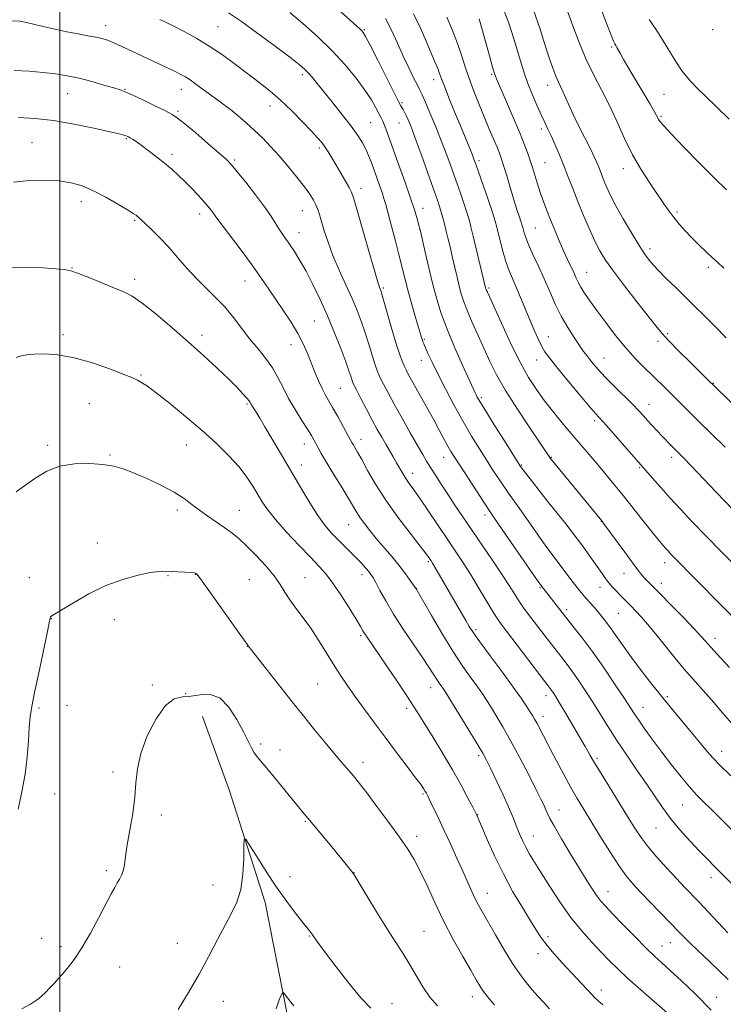
# Model space of a CAD drawing. Extents: x 2159800 to 2162700, y 342300 to 345200.
# Drawn here: x 2161487 to 2161720, y 343040 to 343367 of the extents above; entities that cross this region are included whole.
import ezdxf

# ---------------------------------------------------------------- set-up
doc = ezdxf.new("R2010")
doc.units = 0
doc.header["$MEASUREMENT"] = 0
for name, color, linetype, lineweight in [('32000', 7, 'Continuous', 0), ('DTM HARD BREAKLINE', 7, 'Continuous', 0), ('DTM SPOT ELEVATION', 2, 'Continuous', 13), ('INDEX CONTOUR', 41, 'Continuous', 13), ('INTERMEDIATE CONTOUR', 44, 'Continuous', 0)]:
    doc.layers.add(name, color=color, linetype=linetype, lineweight=lineweight)

msp = doc.modelspace()

# ---------------------------------------------------------------- linework, layer by layer
at = {"layer": '32000', "flags": 128}
msp.add_lwpolyline([(2161500, 342500), (2161500, 345000)], dxfattribs=at)
at = {"layer": 'DTM HARD BREAKLINE'}
msp.add_polyline3d([(2161622.98, 342868.39, 1167.17), (2161603.31, 342907.59, 1166.12), (2161588.71, 342944.1, 1165.98), (2161578.07, 342995.78, 1163.51), (2161575.34, 343037, 1162.36), (2161568.06, 343074.04, 1160.57), (2161556.2, 343111.04, 1159.61), (2161547.23, 343135.7, 1159.34)], dxfattribs=at)
at = {"layer": 'DTM SPOT ELEVATION'}
for p in [(2161515.21, 343364.53, 1141.4), (2161552.39, 343364.25, 1139), (2161600.89, 343363.16, 1133.86), (2161716.39, 343363.23, 1113.85), (2161682.83, 343357.42, 1118.21), (2161580.29, 343348.26, 1138.37), (2161643.07, 343348.45, 1126.19), (2161623.89, 343346.65, 1130.57), (2161661.69, 343344.78, 1122.62), (2161502.55, 343342.03, 1144.84), (2161521.6, 343343.41, 1143.92), (2161540.21, 343343.48, 1142.66), (2161700.23, 343341.76, 1117.11), (2161613.32, 343338.98, 1133.79), (2161539.18, 343336.18, 1143.74), (2161569.65, 343337.97, 1140.62), (2161602.97, 343332.45, 1136.99), (2161612.35, 343332.29, 1134.87), (2161699.16, 343334.48, 1117.83), (2161659.57, 343330.32, 1124.41), (2161490.74, 343325.82, 1147.14), (2161522.06, 343327.12, 1146.13), (2161537.18, 343321.96, 1145.61), (2161585.98, 343324, 1140.32), (2161557.95, 343320.01, 1143.76), (2161638.9, 343319.86, 1129.65), (2161660.72, 343319.19, 1125.05), (2161686.73, 343317.19, 1120.6), (2161599.81, 343310.59, 1139.47), (2161507.11, 343306.24, 1148.52), (2161546.29, 343302.19, 1146.51), (2161580.32, 343303.2, 1142.82), (2161620.37, 343304.02, 1135.35), (2161704.55, 343302.78, 1119.73), (2161524.81, 343299.95, 1148.17), (2161579.28, 343295.91, 1143.33), (2161619.33, 343296.88, 1136.02), (2161657.52, 343297.54, 1127.05), (2161695.57, 343290.69, 1121.54), (2161504.05, 343284.23, 1149.95), (2161674.62, 343282.76, 1125.19), (2161714.86, 343284.42, 1120.31), (2161524.76, 343280.52, 1149.6), (2161561.33, 343279.99, 1146.73), (2161607.15, 343277.59, 1139.79), (2161642.24, 343277.66, 1131.74), (2161584.27, 343266.68, 1145.02), (2161500.98, 343262.12, 1151.57), (2161547.06, 343261.93, 1149.56), (2161620.79, 343260.57, 1137.83), (2161661.85, 343261.53, 1129.24), (2161698.25, 343259.91, 1124.38), (2161701.46, 343262.44, 1123.76), (2161576.56, 343258.82, 1146.67), (2161619.78, 343253.62, 1138.65), (2161657.99, 343253.78, 1130.71), (2161680.31, 343254.46, 1127.2), (2161526.9, 343248.75, 1151.85), (2161592.88, 343244.39, 1145.03), (2161716.54, 343246.04, 1123.93), (2161639.65, 343241.25, 1135.73), (2161509.73, 343239.39, 1153.15), (2161561.98, 343239.18, 1150.2), (2161695.19, 343239.07, 1127.32), (2161677.23, 343233.62, 1130.34), (2161599.83, 343227.47, 1145.4), (2161495.9, 343225.5, 1153.71), (2161541.91, 343225.61, 1152.83), (2161580.98, 343225.99, 1148.65), (2161516.54, 343222.29, 1153.85), (2161627.19, 343221.57, 1140.72), (2161662.89, 343221.51, 1133.9), (2161702.73, 343221.48, 1128.44), (2161579.96, 343218.94, 1149.42), (2161652.89, 343218.98, 1135.9), (2161692.12, 343218.11, 1130.16), (2161616.92, 343216.2, 1143.39), (2161538.87, 343204.12, 1154.4), (2161559.5, 343203.97, 1153.18), (2161640.84, 343202.41, 1140.47), (2161595.71, 343199.26, 1148.85), (2161679.46, 343200.31, 1134.03), (2161512.43, 343193.12, 1155.4), (2161661.17, 343191.89, 1138.01), (2161622.09, 343186.92, 1146.23), (2161700.38, 343186.66, 1132.56), (2161489.81, 343181.66, 1155.53), (2161535.79, 343182.36, 1156.11), (2161544.9, 343182.77, 1156.04), (2161581.19, 343181.61, 1153.12), (2161600.06, 343182.6, 1150.55), (2161686.98, 343183.13, 1134.71), (2161562.82, 343181.09, 1154.95), (2161659.16, 343178.31, 1140.15), (2161678.95, 343178.44, 1136.67), (2161699.37, 343179.79, 1133.43), (2161618.2, 343177.99, 1147.98), (2161667.97, 343171.09, 1139.61), (2161685.03, 343169.83, 1136.98), (2161497.17, 343168.03, 1156.03), (2161518.05, 343167.69, 1156.58), (2161599.63, 343162.42, 1152.26), (2161637.85, 343164.37, 1145.7), (2161562.11, 343158.87, 1156.03), (2161717.15, 343161.5, 1133.46), (2161530.65, 343146.05, 1157.45), (2161585.44, 343146.38, 1155.05), (2161541.72, 343143.25, 1157.62), (2161622.88, 343145.21, 1150.66), (2161661.09, 343142.53, 1144.55), (2161502.37, 343139.4, 1156.56), (2161701.32, 343142.25, 1137.72), (2161493.07, 343138.49, 1156.2), (2161614.95, 343138.39, 1152.4), (2161693.28, 343138.65, 1139.26), (2161660.09, 343135.67, 1145.46), (2161566.56, 343126.55, 1157.56), (2161572.96, 343124.53, 1157.21), (2161638.78, 343122.79, 1150.32), (2161719.28, 343124.12, 1137.36), (2161600.39, 343120.43, 1155.49), (2161677.98, 343121.79, 1143.72), (2161517.57, 343117.24, 1157.56), (2161498.27, 343109.97, 1156.61), (2161620.28, 343109.97, 1154.2), (2161665.43, 343104.72, 1147.28), (2161706.35, 343106.29, 1140.9), (2161533.57, 343103.04, 1158.44), (2161581.35, 343100.97, 1158.13), (2161638.44, 343103.15, 1151.95), (2161697.59, 343098.74, 1142.91), (2161618.22, 343096, 1155.52), (2161656.86, 343096.11, 1149.25), (2161515.35, 343084.63, 1157.76), (2161597.51, 343083.96, 1157.97), (2161576.21, 343082.63, 1159.4), (2161715.79, 343082.27, 1142.54), (2161550.7, 343079.87, 1159.2), (2161641.7, 343077.08, 1153.29), (2161681.62, 343077.6, 1147.31), (2161620.64, 343064.47, 1157.07), (2161493.97, 343062.12, 1157.34), (2161582.69, 343062.92, 1160.1), (2161661.8, 343062.71, 1151.61), (2161500.34, 343059.36, 1157.68), (2161538.86, 343060.53, 1159.28), (2161699.52, 343059.6, 1147.26), (2161702.27, 343060.74, 1146.79), (2161658.44, 343057.12, 1152.57), (2161519.79, 343052.71, 1158.65), (2161679.41, 343044.99, 1151.51), (2161554.19, 343041.27, 1160.67), (2161636.68, 343042.88, 1156.6), (2161717.69, 343042.61, 1147.27), (2161610.05, 343040.56, 1159.2)]:
    msp.add_point(p, dxfattribs=at)
at = {"layer": 'INDEX CONTOUR'}
for points in [[(2161720.061, 343284.215, 1120), (2161717.914, 343286.146, 1120), (2161716.176, 343287.688, 1120), (2161714.16, 343289.573, 1120), (2161711.894, 343291.787, 1120), (2161709.577, 343294.134, 1120), (2161707.383, 343296.449, 1120), (2161705.361, 343298.701, 1120), (2161703.535, 343300.899, 1120), (2161701.876, 343303.091, 1120), (2161700.162, 343305.523, 1120), (2161695.568, 343312.207, 1120), (2161692.705, 343316.643, 1120), (2161689.816, 343321.69, 1120), (2161687.122, 343327.198, 1120), (2161684.578, 343332.854, 1120), (2161682.069, 343338.302, 1120), (2161679.513, 343343.315, 1120), (2161676.949, 343348.178, 1120), (2161674.448, 343353.304, 1120), (2161672.088, 343358.923, 1120), (2161669.975, 343364.528, 1120), (2161666.901, 343373.136, 1120)], [(2161735.788, 343173.53, 1130), (2161719.22, 343190.239, 1130), (2161714.17, 343195.389, 1130), (2161709.681, 343200.039, 1130), (2161705.758, 343204.191, 1130), (2161702.262, 343207.994, 1130), (2161699.103, 343211.525, 1130), (2161696.426, 343214.579, 1130), (2161684.084, 343228.683, 1130), (2161681.144, 343232.017, 1130), (2161677.536, 343236.057, 1130), (2161675.335, 343238.61, 1130), (2161671.96, 343242.611, 1130), (2161668.055, 343247.292, 1130), (2161664.573, 343251.512, 1130), (2161662.226, 343254.439, 1130), (2161660.75, 343256.494, 1130), (2161659.635, 343258.407, 1130), (2161658.461, 343260.778, 1130), (2161657.149, 343263.677, 1130), (2161655.708, 343267.045, 1130), (2161652.622, 343274.52, 1130), (2161651.194, 343277.921, 1130), (2161649.968, 343280.736, 1130), (2161648.898, 343283.298, 1130), (2161647.906, 343286.08, 1130), (2161646.939, 343289.381, 1130), (2161646.057, 343292.783, 1130), (2161644.823, 343297.783, 1130), (2161644.253, 343299.759, 1130), (2161643.331, 343302.597, 1130), (2161641.876, 343306.901, 1130), (2161637.82, 343318.685, 1130), (2161637.208, 343320.358, 1130), (2161636.572, 343321.952, 1130), (2161632.711, 343331.298, 1130), (2161630.818, 343335.942, 1130), (2161628.942, 343340.6, 1130), (2161627.418, 343344.457, 1130), (2161626.466, 343346.964, 1130), (2161625.847, 343348.65, 1130), (2161625.206, 343350.312, 1130), (2161624.254, 343352.607, 1130), (2161621.381, 343359.348, 1130), (2161619.508, 343363.679, 1130), (2161617.216, 343368.429, 1130)], [(2161733.443, 343087.444, 1140), (2161716.264, 343104.5, 1140), (2161712.769, 343107.901, 1140), (2161710.919, 343109.793, 1140), (2161708.675, 343112.298, 1140), (2161705.878, 343115.66, 1140), (2161702.728, 343119.624, 1140), (2161699.515, 343123.811, 1140), (2161696.505, 343127.861, 1140), (2161693.886, 343131.491, 1140), (2161691.82, 343134.442, 1140), (2161690.336, 343136.649, 1140), (2161686.889, 343141.927, 1140), (2161683.817, 343146.524, 1140), (2161680.101, 343151.973, 1140), (2161676.354, 343157.297, 1140), (2161673.095, 343161.701, 1140), (2161670.473, 343165.076, 1140), (2161667.274, 343169.068, 1140), (2161660.16, 343178.139, 1140), (2161659.734, 343178.703, 1140), (2161658.859, 343179.937, 1140), (2161656.99, 343182.627, 1140), (2161644.38, 343200.86, 1140), (2161642.619, 343203.428, 1140), (2161640.678, 343206.34, 1140), (2161638.036, 343210.378, 1140), (2161632.531, 343218.876, 1140), (2161630.779, 343221.606, 1140), (2161629.609, 343223.5, 1140), (2161628.599, 343225.256, 1140), (2161627.387, 343227.475, 1140), (2161625.837, 343230.343, 1140), (2161623.871, 343233.945, 1140), (2161621.496, 343238.229, 1140), (2161616.977, 343246.324, 1140), (2161615.574, 343248.874, 1140), (2161614.699, 343250.535, 1140), (2161614.087, 343251.792, 1140), (2161613.492, 343253.148, 1140), (2161612.746, 343255.173, 1140), (2161611.697, 343258.45, 1140), (2161610.277, 343263.244, 1140), (2161606.729, 343275.589, 1140), (2161606.361, 343276.764, 1140), (2161605.919, 343277.867, 1140), (2161605.355, 343279.574, 1140), (2161604.202, 343283.406, 1140), (2161602.329, 343289.864, 1140), (2161598.365, 343303.733, 1140), (2161597.277, 343307.475, 1140), (2161596.605, 343309.388, 1140), (2161595.847, 343310.868, 1140), (2161594.63, 343313.004, 1140), (2161593.098, 343315.647, 1140), (2161591.514, 343318.34, 1140), (2161590.099, 343320.707, 1140), (2161588.866, 343322.703, 1140), (2161587.781, 343324.363, 1140), (2161586.746, 343325.795, 1140), (2161585.419, 343327.385, 1140), (2161583.397, 343329.59, 1140), (2161580.421, 343332.698, 1140), (2161576.82, 343336.314, 1140), (2161573.07, 343339.872, 1140), (2161569.52, 343342.957, 1140), (2161566.022, 343345.75, 1140), (2161562.304, 343348.582, 1140), (2161558.181, 343351.679, 1140), (2161553.828, 343354.85, 1140), (2161549.509, 343357.798, 1140), (2161545.413, 343360.31, 1140), (2161541.421, 343362.497, 1140), (2161537.339, 343364.554, 1140), (2161533.067, 343366.617, 1140)], [(2161701.331, 343037.396, 1150), (2161692.524, 343045.094, 1150), (2161688.262, 343048.89, 1150), (2161684.915, 343052.007, 1150), (2161682.155, 343054.737, 1150), (2161679.432, 343057.554, 1150), (2161676.316, 343060.855, 1150), (2161672.863, 343064.739, 1150), (2161669.253, 343069.225, 1150), (2161665.672, 343074.238, 1150), (2161662.345, 343079.293, 1150), (2161659.498, 343083.807, 1150), (2161657.298, 343087.346, 1150), (2161655.649, 343090.075, 1150), (2161654.393, 343092.312, 1150), (2161653.383, 343094.33, 1150), (2161652.537, 343096.239, 1150), (2161651.788, 343098.107, 1150), (2161651.041, 343100.061, 1150), (2161650.089, 343102.454, 1150), (2161648.696, 343105.696, 1150), (2161646.742, 343109.971, 1150), (2161644.588, 343114.556, 1150), (2161642.706, 343118.499, 1150), (2161641.381, 343121.206, 1150), (2161640.14, 343123.503, 1150), (2161638.32, 343126.573, 1150), (2161635.512, 343131.175, 1150), (2161627.987, 343143.358, 1150), (2161627.204, 343144.588, 1150), (2161626.751, 343145.24, 1150), (2161626.214, 343145.978, 1150), (2161625.524, 343146.958, 1150), (2161624.704, 343148.207, 1150), (2161623.718, 343149.806, 1150), (2161622.318, 343152.043, 1150), (2161620.203, 343155.255, 1150), (2161613.812, 343164.613, 1150), (2161610.569, 343169.577, 1150), (2161607.967, 343173.925, 1150), (2161606.033, 343177.451, 1150), (2161604.677, 343180.041, 1150), (2161603.782, 343181.68, 1150), (2161603.096, 343182.743, 1150), (2161602.342, 343183.701, 1150), (2161601.29, 343184.937, 1150), (2161599.907, 343186.48, 1150), (2161598.212, 343188.269, 1150), (2161596.245, 343190.242, 1150), (2161591.991, 343194.421, 1150), (2161589.932, 343196.545, 1150), (2161587.825, 343199.006, 1150), (2161585.496, 343202.197, 1150), (2161582.814, 343206.391, 1150), (2161579.833, 343211.381, 1150), (2161573.403, 343222.393, 1150), (2161570.386, 343227.526, 1150), (2161567.933, 343231.679, 1150), (2161566.274, 343234.458, 1150), (2161565.245, 343236.152, 1150), (2161563.323, 343239.216, 1150), (2161563.064, 343239.668, 1150), (2161562.682, 343240.234, 1150), (2161561.953, 343241.14, 1150), (2161560.67, 343242.587, 1150), (2161558.689, 343244.673, 1150), (2161555.877, 343247.475, 1150), (2161552.156, 343251.025, 1150), (2161547.65, 343255.189, 1150), (2161542.534, 343259.792, 1150), (2161537.058, 343264.589, 1150), (2161531.766, 343269.059, 1150), (2161527.28, 343272.612, 1150), (2161523.972, 343274.87, 1150), (2161521.216, 343276.303, 1150), (2161518.137, 343277.593, 1150), (2161509.867, 343281.001, 1150), (2161506.157, 343282.462, 1150), (2161503.591, 343283.316, 1150), (2161501.438, 343283.731, 1150), (2161498.642, 343283.99, 1150), (2161494.443, 343284.294, 1150), (2161489.266, 343284.504, 1150), (2161483.834, 343284.399, 1150)], [(2161603.009, 343039.008, 1160), (2161599.758, 343042.403, 1160), (2161595.724, 343047.284, 1160), (2161591.531, 343052.712, 1160), (2161588.021, 343057.395, 1160), (2161585.822, 343060.371, 1160), (2161584.684, 343061.934, 1160), (2161583.526, 343063.63, 1160), (2161583.208, 343064.056, 1160), (2161581.898, 343065.658, 1160), (2161580.412, 343067.513, 1160), (2161578.111, 343070.458, 1160), (2161575.162, 343074.389, 1160), (2161571.817, 343079.107, 1160), (2161568.365, 343084.305, 1160), (2161565.225, 343089.235, 1160), (2161562.854, 343093.044, 1160), (2161561.561, 343095.011, 1160), (2161561.077, 343094.934, 1160), (2161560.988, 343092.752, 1160), (2161560.915, 343088.598, 1160), (2161560.625, 343083.41, 1160), (2161559.921, 343078.323, 1160), (2161558.656, 343074.161, 1160), (2161556.885, 343070.487, 1160), (2161554.711, 343066.55, 1160), (2161552.217, 343061.772, 1160), (2161549.384, 343056.26, 1160), (2161546.173, 343050.296, 1160), (2161542.633, 343044.22, 1160), (2161539.176, 343038.604, 1160)]]:
    msp.add_polyline3d(points, dxfattribs=at)
at = {"layer": 'INTERMEDIATE CONTOUR'}
for points in [[(2161720.939, 343310.199, 1118), (2161716.858, 343314.093, 1118), (2161711.858, 343319.092, 1118), (2161706.757, 343324.322, 1118), (2161702.587, 343328.681, 1118), (2161700.104, 343331.355, 1118), (2161698.955, 343332.7, 1118), (2161698.51, 343333.361, 1118), (2161697.756, 343334.786, 1118), (2161696.929, 343336.257, 1118), (2161695.573, 343338.562, 1118), (2161689.992, 343347.922, 1118), (2161688.252, 343350.883, 1118), (2161686.818, 343353.361, 1118), (2161685.787, 343355.189, 1118), (2161684.618, 343357.305, 1118), (2161684.263, 343357.913, 1118), (2161683.924, 343358.527, 1118), (2161683.503, 343359.416, 1118), (2161682.914, 343360.821, 1118), (2161682.113, 343362.859, 1118), (2161681.069, 343365.62, 1118), (2161677.408, 343375.527, 1118)], [(2161721.908, 343151.868, 1134), (2161717.712, 343156.418, 1134), (2161714.855, 343159.589, 1134), (2161712.687, 343162.018, 1134), (2161710.183, 343164.728, 1134), (2161706.64, 343168.417, 1134), (2161702.633, 343172.517, 1134), (2161699.058, 343176.136, 1134), (2161695.036, 343180.169, 1134), (2161693.98, 343181.266, 1134), (2161693.019, 343182.359, 1134), (2161691.778, 343183.917, 1134), (2161689.893, 343186.415, 1134), (2161687.187, 343190.074, 1134), (2161680.308, 343199.44, 1134), (2161679.559, 343200.429, 1134), (2161662.603, 343221.123, 1134), (2161662.338, 343221.485, 1134), (2161655.733, 343231.253, 1134), (2161651.611, 343237.474, 1134), (2161647.712, 343243.65, 1134), (2161644.746, 343248.84, 1134), (2161642.506, 343253.282, 1134), (2161640.557, 343257.506, 1134), (2161638.573, 343261.887, 1134), (2161636.664, 343266.182, 1134), (2161635.047, 343269.991, 1134), (2161633.875, 343273.056, 1134), (2161633.03, 343275.674, 1134), (2161632.33, 343278.281, 1134), (2161631.623, 343281.215, 1134), (2161630.148, 343287.651, 1134), (2161629.411, 343290.815, 1134), (2161628.702, 343293.787, 1134), (2161628.046, 343296.482, 1134), (2161627.458, 343298.839, 1134), (2161626.916, 343300.911, 1134), (2161626.39, 343302.777, 1134), (2161625.815, 343304.621, 1134), (2161624.997, 343307.034, 1134), (2161623.704, 343310.712, 1134), (2161621.821, 343316.017, 1134), (2161619.688, 343321.982, 1134), (2161617.757, 343327.307, 1134), (2161616.373, 343330.999, 1134), (2161615.444, 343333.305, 1134), (2161614.774, 343334.78, 1134), (2161614.201, 343335.891, 1134), (2161613.706, 343336.756, 1134), (2161613.309, 343337.411, 1134), (2161612.951, 343338.028, 1134), (2161612.259, 343339.356, 1134), (2161605.34, 343353.077, 1134), (2161602.804, 343358.067, 1134), (2161601.271, 343360.992, 1134), (2161600.493, 343362.304, 1134), (2161600.017, 343362.855, 1134), (2161599.367, 343363.457, 1134), (2161591.041, 343370.975, 1134)], [(2161722.352, 343115.942, 1138), (2161718.388, 343119.898, 1138), (2161715.204, 343123.334, 1138), (2161712.506, 343126.492, 1138), (2161709.815, 343129.758, 1138), (2161703.363, 343137.514, 1138), (2161699.779, 343141.88, 1138), (2161696.148, 343146.417, 1138), (2161692.639, 343150.931, 1138), (2161689.424, 343155.212, 1138), (2161686.645, 343159.069, 1138), (2161682.392, 343165.134, 1138), (2161680.842, 343167.243, 1138), (2161679.514, 343168.923, 1138), (2161678.24, 343170.424, 1138), (2161676.897, 343171.939, 1138), (2161674.289, 343174.861, 1138), (2161673.162, 343176.194, 1138), (2161671.894, 343177.788, 1138), (2161670.139, 343180.078, 1138), (2161661.075, 343192.1, 1138), (2161655.91, 343199.355, 1138), (2161652.263, 343204.512, 1138), (2161648.706, 343209.598, 1138), (2161645.854, 343213.778, 1138), (2161643.528, 343217.299, 1138), (2161641.351, 343220.683, 1138), (2161639.008, 343224.381, 1138), (2161636.437, 343228.571, 1138), (2161633.637, 343233.361, 1138), (2161630.658, 343238.738, 1138), (2161627.754, 343244.207, 1138), (2161625.229, 343249.149, 1138), (2161623.319, 343253.067, 1138), (2161621.983, 343255.956, 1138), (2161620.587, 343259.131, 1138), (2161620.297, 343259.83, 1138), (2161620.119, 343260.321, 1138), (2161619.927, 343260.93, 1138), (2161617.868, 343267.87, 1138), (2161616.609, 343272.187, 1138), (2161615.392, 343276.536, 1138), (2161614.392, 343280.391, 1138), (2161612.469, 343288.225, 1138), (2161611.217, 343293.097, 1138), (2161609.901, 343298.087, 1138), (2161608.765, 343302.331, 1138), (2161607.974, 343305.234, 1138), (2161607.381, 343307.276, 1138), (2161606.755, 343309.209, 1138), (2161605.928, 343311.604, 1138), (2161604.016, 343316.982, 1138), (2161603.154, 343319.373, 1138), (2161602.316, 343321.535, 1138), (2161601.394, 343323.6, 1138), (2161600.262, 343325.724, 1138), (2161598.721, 343328.161, 1138), (2161596.554, 343331.186, 1138), (2161593.671, 343334.93, 1138), (2161590.488, 343338.93, 1138), (2161585.267, 343345.394, 1138), (2161583.575, 343347.452, 1138), (2161582.276, 343348.952, 1138), (2161581.078, 343350.168, 1138), (2161579.312, 343351.658, 1138), (2161576.21, 343354.049, 1138), (2161571.336, 343357.71, 1138), (2161565.575, 343361.97, 1138), (2161560.141, 343365.901, 1138), (2161555.922, 343368.818, 1138)], [(2161722.739, 343133.322, 1136), (2161719.646, 343136.845, 1136), (2161716.679, 343140.25, 1136), (2161710.483, 343147.197, 1136), (2161706.925, 343151.331, 1136), (2161702.953, 343156.163, 1136), (2161698.955, 343161.117, 1136), (2161695.432, 343165.44, 1136), (2161692.755, 343168.574, 1136), (2161690.796, 343170.711, 1136), (2161689.3, 343172.233, 1136), (2161686.87, 343174.635, 1136), (2161685.695, 343175.818, 1136), (2161684.437, 343177.132, 1136), (2161683.158, 343178.536, 1136), (2161681.955, 343179.956, 1136), (2161680.863, 343181.384, 1136), (2161679.662, 343183.077, 1136), (2161678.07, 343185.358, 1136), (2161675.891, 343188.434, 1136), (2161673.273, 343192.048, 1136), (2161670.453, 343195.823, 1136), (2161667.62, 343199.465, 1136), (2161661.956, 343206.557, 1136), (2161659.136, 343210.139, 1136), (2161656.589, 343213.416, 1136), (2161652.691, 343218.533, 1136), (2161652.475, 343218.859, 1136), (2161647.324, 343226.991, 1136), (2161643.959, 343232.327, 1136), (2161641.012, 343237.028, 1136), (2161639.195, 343239.981, 1136), (2161638.304, 343241.498, 1136), (2161637.909, 343242.25, 1136), (2161637.587, 343242.925, 1136), (2161633.471, 343252.015, 1136), (2161630.825, 343258.012, 1136), (2161628.306, 343264.03, 1136), (2161626.36, 343269.226, 1136), (2161624.866, 343273.946, 1136), (2161623.559, 343278.831, 1136), (2161622.252, 343284.254, 1136), (2161621.049, 343289.513, 1136), (2161619.604, 343296.007, 1136), (2161619.305, 343297.254, 1136), (2161619.001, 343298.37, 1136), (2161618.475, 343300.212, 1136), (2161617.58, 343303.138, 1136), (2161616.189, 343307.379, 1136), (2161614.266, 343312.944, 1136), (2161612.148, 343318.93, 1136), (2161608.928, 343327.93, 1136), (2161608.063, 343330.304, 1136), (2161607.474, 343331.822, 1136), (2161606.979, 343332.944, 1136), (2161606.437, 343334.028, 1136), (2161604.708, 343337.35, 1136), (2161603.22, 343339.941, 1136), (2161601.089, 343343.202, 1136), (2161598.183, 343347.117, 1136), (2161594.527, 343351.518, 1136), (2161590.187, 343356.197, 1136), (2161585.32, 343360.914, 1136), (2161580.453, 343365.295, 1136), (2161576.204, 343368.931, 1136)], [(2161724.975, 343237.301, 1124), (2161713.936, 343247.984, 1124), (2161711.849, 343250.024, 1124), (2161708.719, 343253.105, 1124), (2161705.146, 343256.669, 1124), (2161701.92, 343259.982, 1124), (2161699.559, 343262.579, 1124), (2161697.501, 343265.078, 1124), (2161691.255, 343273.013, 1124), (2161687.127, 343278.291, 1124), (2161683.419, 343283.153, 1124), (2161680.788, 343286.863, 1124), (2161678.928, 343289.926, 1124), (2161677.304, 343293.153, 1124), (2161675.494, 343297.149, 1124), (2161673.554, 343301.677, 1124), (2161671.658, 343306.289, 1124), (2161669.938, 343310.623, 1124), (2161668.366, 343314.652, 1124), (2161666.876, 343318.435, 1124), (2161665.42, 343321.997, 1124), (2161664.043, 343325.23, 1124), (2161662.814, 343327.996, 1124), (2161661.757, 343330.261, 1124), (2161660.725, 343332.411, 1124), (2161659.535, 343334.939, 1124), (2161658.068, 343338.178, 1124), (2161656.498, 343341.814, 1124), (2161655.069, 343345.375, 1124), (2161653.942, 343348.557, 1124), (2161652.956, 343351.741, 1124), (2161651.865, 343355.476, 1124), (2161650.476, 343360.13, 1124), (2161648.785, 343365.337, 1124), (2161646.839, 343370.549, 1124)], [(2161720.799, 343261.157, 1122), (2161716.838, 343265.201, 1122), (2161713.523, 343268.525, 1122), (2161710.584, 343271.42, 1122), (2161704.302, 343277.541, 1122), (2161700.977, 343280.82, 1122), (2161698.065, 343283.782, 1122), (2161695.844, 343286.217, 1122), (2161693.966, 343288.633, 1122), (2161691.924, 343291.715, 1122), (2161689.379, 343295.89, 1122), (2161686.656, 343300.566, 1122), (2161684.244, 343304.895, 1122), (2161682.517, 343308.228, 1122), (2161681.356, 343310.713, 1122), (2161680.524, 343312.701, 1122), (2161678.555, 343317.703, 1122), (2161677.916, 343319.246, 1122), (2161677.075, 343321.11, 1122), (2161675.82, 343323.698, 1122), (2161672.023, 343331.255, 1122), (2161670.132, 343335.119, 1122), (2161668.66, 343338.312, 1122), (2161666.7, 343342.776, 1122), (2161665.208, 343345.851, 1122), (2161664.372, 343347.758, 1122), (2161663.357, 343350.408, 1122), (2161662.137, 343353.914, 1122), (2161660.697, 343358.338, 1122), (2161659.012, 343363.671, 1122), (2161656.999, 343369.632, 1122)], [(2161725.298, 343077.615, 1142), (2161717.035, 343085.867, 1142), (2161714.579, 343088.345, 1142), (2161711.884, 343091.128, 1142), (2161708.767, 343094.443, 1142), (2161705.475, 343098.111, 1142), (2161702.365, 343101.858, 1142), (2161699.673, 343105.498, 1142), (2161697.151, 343109.218, 1142), (2161694.429, 343113.298, 1142), (2161691.255, 343117.918, 1142), (2161687.854, 343122.832, 1142), (2161684.569, 343127.694, 1142), (2161681.659, 343132.229, 1142), (2161676.577, 343140.443, 1142), (2161674.132, 343144.25, 1142), (2161671.783, 343147.757, 1142), (2161669.644, 343150.806, 1142), (2161667.771, 343153.337, 1142), (2161665.967, 343155.668, 1142), (2161663.978, 343158.211, 1142), (2161661.641, 343161.241, 1142), (2161655.002, 343169.908, 1142), (2161653.444, 343171.991, 1142), (2161652.043, 343174.006, 1142), (2161650.612, 343176.249, 1142), (2161648.885, 343179.019, 1142), (2161646.573, 343182.613, 1142), (2161643.514, 343187.181, 1142), (2161636.604, 343197.291, 1142), (2161633.572, 343201.766, 1142), (2161630.927, 343205.721, 1142), (2161628.559, 343209.306, 1142), (2161626.389, 343212.626, 1142), (2161624.461, 343215.608, 1142), (2161622.847, 343218.134, 1142), (2161621.54, 343220.218, 1142), (2161620.223, 343222.411, 1142), (2161618.495, 343225.395, 1142), (2161616.107, 343229.601, 1142), (2161613.387, 343234.444, 1142), (2161610.813, 343239.087, 1142), (2161608.768, 343242.857, 1142), (2161607.256, 343245.724, 1142), (2161606.188, 343247.823, 1142), (2161605.455, 343249.362, 1142), (2161604.866, 343250.847, 1142), (2161604.215, 343252.86, 1142), (2161602.273, 343259.372, 1142), (2161601.106, 343263.088, 1142), (2161599.882, 343266.612, 1142), (2161598.496, 343270.159, 1142), (2161596.802, 343274.089, 1142), (2161594.73, 343278.632, 1142), (2161592.517, 343283.516, 1142), (2161590.473, 343288.343, 1142), (2161588.846, 343292.756, 1142), (2161587.618, 343296.572, 1142), (2161586.028, 343301.931, 1142), (2161585.442, 343303.661, 1142), (2161584.816, 343305.171, 1142), (2161583.995, 343306.771, 1142), (2161582.792, 343308.704, 1142), (2161581.015, 343311.192, 1142), (2161578.55, 343314.354, 1142), (2161575.647, 343317.887, 1142), (2161572.641, 343321.384, 1142), (2161569.797, 343324.523, 1142), (2161567.088, 343327.331, 1142), (2161564.416, 343329.923, 1142), (2161561.714, 343332.382, 1142), (2161559.042, 343334.678, 1142), (2161556.489, 343336.748, 1142), (2161554.115, 343338.563, 1142), (2161551.849, 343340.225, 1142), (2161549.586, 343341.866, 1142), (2161545.067, 343345.188, 1142), (2161543.161, 343346.547, 1142), (2161541.636, 343347.538, 1142), (2161540.087, 343348.389, 1142), (2161537.99, 343349.412, 1142), (2161520.534, 343357.639, 1142), (2161517.84, 343358.853, 1142), (2161515.777, 343359.681, 1142), (2161513.97, 343360.242, 1142), (2161511.934, 343360.701, 1142), (2161509.287, 343361.202, 1142), (2161506.048, 343361.8, 1142), (2161502.338, 343362.527, 1142), (2161498.339, 343363.388, 1142), (2161494.49, 343364.277, 1142), (2161488.971, 343365.632, 1142), (2161486.755, 343365.995, 1142), (2161483.592, 343366.183, 1142)], [(2161724.344, 343167.333, 1132), (2161718.707, 343173.014, 1132), (2161703.396, 343188.569, 1132), (2161702.412, 343189.589, 1132), (2161701.54, 343190.514, 1132), (2161700.736, 343191.392, 1132), (2161699.899, 343192.342, 1132), (2161698.704, 343193.774, 1132), (2161696.768, 343196.172, 1132), (2161690.353, 343204.239, 1132), (2161686.766, 343208.728, 1132), (2161683.518, 343212.741, 1132), (2161680.609, 343216.274, 1132), (2161677.934, 343219.459, 1132), (2161669.981, 343228.734, 1132), (2161666.877, 343232.433, 1132), (2161663.666, 343236.362, 1132), (2161660.618, 343240.242, 1132), (2161657.904, 343243.954, 1132), (2161655.31, 343248, 1132), (2161652.524, 343253.043, 1132), (2161649.384, 343259.396, 1132), (2161646.295, 343265.997, 1132), (2161641.664, 343276.195, 1132), (2161641.412, 343276.778, 1132), (2161641.278, 343277.13, 1132), (2161641.18, 343277.431, 1132), (2161641.1, 343277.731, 1132), (2161636.999, 343294.823, 1132), (2161636.23, 343297.936, 1132), (2161635.596, 343300.288, 1132), (2161634.86, 343302.687, 1132), (2161633.846, 343305.761, 1132), (2161632.599, 343309.412, 1132), (2161631.226, 343313.363, 1132), (2161629.796, 343317.408, 1132), (2161628.256, 343321.627, 1132), (2161626.517, 343326.171, 1132), (2161624.559, 343331.048, 1132), (2161622.633, 343335.685, 1132), (2161621.058, 343339.366, 1132), (2161620.038, 343341.645, 1132), (2161619.299, 343343.149, 1132), (2161618.455, 343344.779, 1132), (2161617.204, 343347.249, 1132), (2161615.6, 343350.539, 1132), (2161613.78, 343354.442, 1132), (2161611.864, 343358.725, 1132), (2161609.887, 343363.014, 1132), (2161607.864, 343366.907, 1132)], [(2161723.031, 343204.244, 1128), (2161717.65, 343209.838, 1128), (2161709.123, 343218.775, 1128), (2161706.639, 343221.343, 1128), (2161702.565, 343225.473, 1128), (2161699.601, 343228.581, 1128), (2161696.319, 343232.079, 1128), (2161694.789, 343233.74, 1128), (2161693.4, 343235.269, 1128), (2161691.851, 343236.939, 1128), (2161689.761, 343239.096, 1128), (2161683.709, 343245.124, 1128), (2161680.745, 343248.125, 1128), (2161678.466, 343250.551, 1128), (2161676.808, 343252.439, 1128), (2161675.581, 343253.934, 1128), (2161674.58, 343255.219, 1128), (2161673.547, 343256.632, 1128), (2161672.21, 343258.544, 1128), (2161670.393, 343261.231, 1128), (2161668.278, 343264.566, 1128), (2161666.14, 343268.321, 1128), (2161664.187, 343272.299, 1128), (2161662.357, 343276.422, 1128), (2161660.517, 343280.639, 1128), (2161658.598, 343284.85, 1128), (2161656.783, 343288.758, 1128), (2161655.317, 343292.016, 1128), (2161654.377, 343294.369, 1128), (2161653.862, 343295.94, 1128), (2161653.428, 343297.626, 1128), (2161653.226, 343298.318, 1128), (2161652.877, 343299.382, 1128), (2161652.293, 343301.118, 1128), (2161651.481, 343303.586, 1128), (2161650.477, 343306.78, 1128), (2161649.332, 343310.594, 1128), (2161648.18, 343314.505, 1128), (2161647.172, 343317.888, 1128), (2161646.4, 343320.327, 1128), (2161645.706, 343322.248, 1128), (2161644.875, 343324.288, 1128), (2161642.315, 343330.28, 1128), (2161640.685, 343334.139, 1128), (2161638.932, 343338.398, 1128), (2161637.198, 343342.796, 1128), (2161635.64, 343347.042, 1128), (2161634.345, 343350.944, 1128), (2161633.141, 343354.71, 1128), (2161631.785, 343358.644, 1128), (2161630.107, 343362.942, 1128), (2161628.216, 343367.354, 1128)], [(2161720.457, 343224.901, 1126), (2161715.967, 343229.26, 1126), (2161711.769, 343233.361, 1126), (2161708.432, 343236.688, 1126), (2161703.463, 343241.722, 1126), (2161701.168, 343243.99, 1126), (2161696.284, 343248.712, 1126), (2161693.593, 343251.334, 1126), (2161690.689, 343254.313, 1126), (2161687.542, 343257.816, 1126), (2161684.186, 343261.9, 1126), (2161680.881, 343266.169, 1126), (2161677.944, 343270.118, 1126), (2161675.624, 343273.353, 1126), (2161673.888, 343275.907, 1126), (2161672.632, 343277.924, 1126), (2161671.738, 343279.565, 1126), (2161671.022, 343281.073, 1126), (2161670.284, 343282.705, 1126), (2161668.237, 343287.083, 1126), (2161666.931, 343289.942, 1126), (2161665.48, 343293.244, 1126), (2161663.989, 343296.752, 1126), (2161662.579, 343300.176, 1126), (2161661.341, 343303.309, 1126), (2161660.241, 343306.274, 1126), (2161659.215, 343309.282, 1126), (2161658.209, 343312.477, 1126), (2161657.214, 343315.74, 1126), (2161656.225, 343318.894, 1126), (2161655.211, 343321.877, 1126), (2161653.996, 343325.095, 1126), (2161652.373, 343329.071, 1126), (2161650.249, 343334.064, 1126), (2161647.999, 343339.259, 1126), (2161646.114, 343343.577, 1126), (2161644.931, 343346.317, 1126), (2161644.174, 343348.309, 1126), (2161643.416, 343350.764, 1126), (2161642.35, 343354.504, 1126), (2161638.93, 343366.806, 1126)], [(2161721.824, 343333.52, 1116), (2161713.83, 343341.239, 1116), (2161711.508, 343343.523, 1116), (2161708.874, 343346.311, 1116), (2161706.261, 343349.493, 1116), (2161703.918, 343352.949, 1116), (2161699.641, 343360.06, 1116), (2161697.444, 343363.416, 1116), (2161695.314, 343366.557, 1116)], [(2161721.377, 343064.035, 1144), (2161719.722, 343065.749, 1144), (2161711.829, 343074.103, 1144), (2161707.004, 343079.153, 1144), (2161704.351, 343081.957, 1144), (2161701.189, 343085.355, 1144), (2161697.874, 343089.031, 1144), (2161694.906, 343092.514, 1144), (2161692.603, 343095.536, 1144), (2161690.55, 343098.618, 1144), (2161688.15, 343102.479, 1144), (2161681.66, 343112.97, 1144), (2161678.774, 343117.674, 1144), (2161676.884, 343120.825, 1144), (2161675.752, 343122.787, 1144), (2161674.947, 343124.221, 1144), (2161674.085, 343125.723, 1144), (2161667.329, 343137.192, 1144), (2161665.476, 343140.301, 1144), (2161664.213, 343142.374, 1144), (2161663.435, 343143.591, 1144), (2161662.935, 343144.315, 1144), (2161662.446, 343144.973, 1144), (2161646.266, 343166.228, 1144), (2161644.753, 343168.358, 1144), (2161643.242, 343170.761, 1144), (2161638.658, 343178.505, 1144), (2161636.079, 343182.769, 1144), (2161633.659, 343186.567, 1144), (2161631.23, 343190.216, 1144), (2161628.519, 343194.224, 1144), (2161622.16, 343203.673, 1144), (2161619.337, 343207.811, 1144), (2161617.262, 343210.76, 1144), (2161615.792, 343212.809, 1144), (2161614.661, 343214.46, 1144), (2161613.639, 343216.128, 1144), (2161611.583, 343219.749, 1144), (2161610.447, 343221.693, 1144), (2161607.96, 343225.889, 1144), (2161606.633, 343228.192, 1144), (2161605.181, 343230.791, 1144), (2161603.518, 343233.86, 1144), (2161601.626, 343237.434, 1144), (2161599.77, 343240.987, 1144), (2161598.289, 343243.853, 1144), (2161597.417, 343245.575, 1144), (2161596.987, 343246.522, 1144), (2161596.733, 343247.269, 1144), (2161596.4, 343248.36, 1144), (2161595.791, 343250.209, 1144), (2161594.724, 343253.196, 1144), (2161593.079, 343257.541, 1144), (2161590.989, 343262.811, 1144), (2161588.645, 343268.411, 1144), (2161586.227, 343273.818, 1144), (2161583.843, 343278.787, 1144), (2161581.585, 343283.145, 1144), (2161579.529, 343286.765, 1144), (2161577.697, 343289.715, 1144), (2161576.093, 343292.108, 1144), (2161573.506, 343295.78, 1144), (2161572.416, 343297.43, 1144), (2161571.332, 343299.234, 1144), (2161569.93, 343301.494, 1144), (2161567.835, 343304.533, 1144), (2161564.861, 343308.475, 1144), (2161561.576, 343312.644, 1144), (2161558.737, 343316.161, 1144), (2161556.818, 343318.452, 1144), (2161555.157, 343320.174, 1144), (2161552.809, 343322.285, 1144), (2161549.171, 343325.429, 1144), (2161544.992, 343328.992, 1144), (2161541.363, 343332.045, 1144), (2161539.016, 343333.935, 1144), (2161537.24, 343335.112, 1144), (2161534.965, 343336.3, 1144), (2161531.473, 343338.02, 1144), (2161527.456, 343339.966, 1144), (2161523.955, 343341.628, 1144), (2161521.674, 343342.647, 1144), (2161519.964, 343343.275, 1144), (2161517.839, 343343.917, 1144), (2161514.578, 343344.872, 1144), (2161510.532, 343346.009, 1144), (2161506.322, 343347.1, 1144), (2161502.4, 343347.957, 1144), (2161498.564, 343348.592, 1144), (2161494.442, 343349.066, 1144), (2161489.789, 343349.43, 1144), (2161484.844, 343349.695, 1144)], [(2161721.457, 343048.49, 1146), (2161718.704, 343051.21, 1146), (2161715.439, 343054.345, 1146), (2161709.146, 343060.34, 1146), (2161707.048, 343062.396, 1146), (2161705.234, 343064.24, 1146), (2161692.529, 343077.361, 1146), (2161689.87, 343080.189, 1146), (2161687.634, 343082.862, 1146), (2161685.225, 343086.238, 1146), (2161682.233, 343090.878, 1146), (2161678.976, 343096.145, 1146), (2161673.52, 343105.094, 1146), (2161671.453, 343108.541, 1146), (2161669.382, 343112.149, 1146), (2161667.047, 343116.401, 1146), (2161664.623, 343120.936, 1146), (2161662.394, 343125.174, 1146), (2161658.132, 343133.351, 1146), (2161657.328, 343134.808, 1146), (2161656.606, 343136.022, 1146), (2161655.775, 343137.341, 1146), (2161654.624, 343139.114, 1146), (2161652.87, 343141.691, 1146), (2161650.21, 343145.423, 1146), (2161646.542, 343150.411, 1146), (2161642.564, 343155.769, 1146), (2161639.177, 343160.362, 1146), (2161637.018, 343163.4, 1146), (2161635.677, 343165.469, 1146), (2161634.489, 343167.499, 1146), (2161624.29, 343185.175, 1146), (2161623.507, 343186.493, 1146), (2161623.061, 343187.211, 1146), (2161622.753, 343187.673, 1146), (2161622.339, 343188.268, 1146), (2161621.38, 343189.553, 1146), (2161619.385, 343192.134, 1146), (2161616.075, 343196.377, 1146), (2161612.017, 343201.722, 1146), (2161607.985, 343207.377, 1146), (2161604.615, 343212.641, 1146), (2161601.982, 343217.182, 1146), (2161600.017, 343220.759, 1146), (2161598.642, 343223.224, 1146), (2161597.733, 343224.789, 1146), (2161597.153, 343225.758, 1146), (2161596.741, 343226.47, 1146), (2161596.229, 343227.403, 1146), (2161593.852, 343231.789, 1146), (2161592.073, 343235.031, 1146), (2161590.366, 343238.075, 1146), (2161589.014, 343240.401, 1146), (2161587.916, 343242.318, 1146), (2161586.875, 343244.339, 1146), (2161585.738, 343246.855, 1146), (2161584.52, 343249.767, 1146), (2161582.033, 343255.953, 1146), (2161580.624, 343259.139, 1146), (2161578.852, 343262.548, 1146), (2161576.603, 343266.249, 1146), (2161574.078, 343270.071, 1146), (2161571.561, 343273.775, 1146), (2161569.226, 343277.237, 1146), (2161566.801, 343280.783, 1146), (2161563.908, 343284.855, 1146), (2161560.351, 343289.66, 1146), (2161553.75, 343298.412, 1146), (2161552.016, 343300.756, 1146), (2161550.668, 343302.666, 1146), (2161550.02, 343303.514, 1146), (2161549.051, 343304.687, 1146), (2161547.655, 343306.284, 1146), (2161545.784, 343308.345, 1146), (2161543.613, 343310.657, 1146), (2161541.376, 343312.946, 1146), (2161539.235, 343315.011, 1146), (2161537.07, 343316.952, 1146), (2161534.692, 343318.942, 1146), (2161532.006, 343321.08, 1146), (2161529.297, 343323.166, 1146), (2161526.941, 343324.923, 1146), (2161525.228, 343326.147, 1146), (2161524.075, 343326.92, 1146), (2161523.306, 343327.393, 1146), (2161522.759, 343327.703, 1146), (2161522.316, 343327.919, 1146), (2161521.869, 343328.091, 1146), (2161521.205, 343328.293, 1146), (2161519.669, 343328.673, 1146), (2161516.5, 343329.404, 1146), (2161511.243, 343330.57, 1146), (2161504.671, 343331.912, 1146), (2161497.866, 343333.088, 1146), (2161491.705, 343333.816, 1146), (2161486.258, 343334.06, 1146)], [(2161715.825, 343038.311, 1148), (2161710.595, 343043.614, 1148), (2161705.971, 343048.067, 1148), (2161702.224, 343051.542, 1148), (2161699.453, 343054.064, 1148), (2161697.068, 343056.269, 1148), (2161694.305, 343058.944, 1148), (2161690.664, 343062.602, 1148), (2161686.704, 343066.647, 1148), (2161683.247, 343070.206, 1148), (2161680.89, 343072.666, 1148), (2161679.314, 343074.442, 1148), (2161677.971, 343076.211, 1148), (2161676.395, 343078.55, 1148), (2161674.43, 343081.645, 1148), (2161671.999, 343085.586, 1148), (2161669.125, 343090.306, 1148), (2161666.24, 343095.113, 1148), (2161663.879, 343099.159, 1148), (2161662.416, 343101.836, 1148), (2161661.615, 343103.5, 1148), (2161661.082, 343104.747, 1148), (2161660.447, 343106.16, 1148), (2161659.432, 343108.264, 1148), (2161657.782, 343111.569, 1148), (2161655.353, 343116.355, 1148), (2161652.446, 343121.965, 1148), (2161649.474, 343127.514, 1148), (2161646.79, 343132.266, 1148), (2161644.509, 343136.1, 1148), (2161642.687, 343139.05, 1148), (2161641.305, 343141.236, 1148), (2161640.037, 343143.14, 1148), (2161638.48, 343145.331, 1148), (2161636.314, 343148.306, 1148), (2161633.538, 343152.253, 1148), (2161630.23, 343157.288, 1148), (2161626.56, 343163.303, 1148), (2161623.054, 343169.301, 1148), (2161618.068, 343177.994, 1148), (2161617.235, 343179.195, 1148), (2161616.126, 343180.765, 1148), (2161614.511, 343182.966, 1148), (2161612.43, 343185.647, 1148), (2161609.966, 343188.645, 1148), (2161604.858, 343194.68, 1148), (2161602.709, 343197.285, 1148), (2161600.933, 343199.547, 1148), (2161599.507, 343201.509, 1148), (2161598.35, 343203.29, 1148), (2161595.482, 343208.115, 1148), (2161593.154, 343211.952, 1148), (2161590.553, 343216.213, 1148), (2161588.232, 343220.051, 1148), (2161586.611, 343222.826, 1148), (2161585.569, 343224.706, 1148), (2161584.196, 343227.279, 1148), (2161583.351, 343228.732, 1148), (2161582.058, 343230.81, 1148), (2161580.165, 343233.765, 1148), (2161577.946, 343237.316, 1148), (2161575.783, 343241.05, 1148), (2161573.944, 343244.628, 1148), (2161572.246, 343248.007, 1148), (2161570.397, 343251.222, 1148), (2161568.173, 343254.322, 1148), (2161565.654, 343257.439, 1148), (2161562.988, 343260.718, 1148), (2161557.527, 343267.861, 1148), (2161554.639, 343271.336, 1148), (2161551.585, 343274.522, 1148), (2161548.423, 343277.581, 1148), (2161545.237, 343280.754, 1148), (2161542.096, 343284.201, 1148), (2161539.009, 343287.77, 1148), (2161535.966, 343291.228, 1148), (2161533.005, 343294.357, 1148), (2161530.349, 343296.992, 1148), (2161528.263, 343298.979, 1148), (2161526.924, 343300.232, 1148), (2161526.153, 343300.935, 1148), (2161525.686, 343301.34, 1148), (2161525.216, 343301.706, 1148), (2161524.283, 343302.328, 1148), (2161522.386, 343303.509, 1148), (2161519.221, 343305.419, 1148), (2161515.258, 343307.691, 1148), (2161511.162, 343309.827, 1148), (2161507.414, 343311.425, 1148), (2161503.749, 343312.479, 1148), (2161499.719, 343313.084, 1148), (2161495.012, 343313.315, 1148), (2161489.865, 343313.183, 1148), (2161484.657, 343312.682, 1148)], [(2161679.956, 343040.091, 1152), (2161678.327, 343041.544, 1152), (2161677.21, 343042.586, 1152), (2161676.274, 343043.53, 1152), (2161666.509, 343054.005, 1152), (2161663.805, 343056.969, 1152), (2161661.432, 343059.733, 1152), (2161659.585, 343062.17, 1152), (2161657.911, 343064.719, 1152), (2161655.919, 343067.963, 1152), (2161653.259, 343072.329, 1152), (2161650.156, 343077.618, 1152), (2161646.976, 343083.475, 1152), (2161644.057, 343089.479, 1152), (2161641.611, 343094.953, 1152), (2161638.204, 343102.945, 1152), (2161638.087, 343103.188, 1152), (2161636.845, 343105.583, 1152), (2161635.237, 343108.649, 1152), (2161632.952, 343112.886, 1152), (2161630.108, 343117.941, 1152), (2161626.88, 343123.414, 1152), (2161623.672, 343128.695, 1152), (2161618.966, 343136.335, 1152), (2161617.222, 343139.097, 1152), (2161615.005, 343142.474, 1152), (2161611.86, 343147.16, 1152), (2161608.327, 343152.375, 1152), (2161601.786, 343161.94, 1152), (2161601.022, 343163.096, 1152), (2161600.425, 343164.082, 1152), (2161599.604, 343165.483, 1152), (2161598.159, 343167.893, 1152), (2161595.849, 343171.642, 1152), (2161593.074, 343176.003, 1152), (2161590.391, 343179.982, 1152), (2161588.162, 343182.906, 1152), (2161585.953, 343185.369, 1152), (2161583.129, 343188.281, 1152), (2161579.31, 343192.263, 1152), (2161575.111, 343196.763, 1152), (2161571.398, 343200.942, 1152), (2161568.808, 343204.184, 1152), (2161567.047, 343206.771, 1152), (2161563.968, 343211.927, 1152), (2161561.947, 343214.986, 1152), (2161559.349, 343218.368, 1152), (2161556.025, 343222.061, 1152), (2161551.945, 343226.081, 1152), (2161547.109, 343230.448, 1152), (2161541.657, 343235.078, 1152), (2161536.293, 343239.444, 1152), (2161531.858, 343242.915, 1152), (2161528.973, 343245.044, 1152), (2161527.339, 343246.129, 1152), (2161525.688, 343247.08, 1152), (2161524.327, 343247.728, 1152), (2161521.527, 343248.897, 1152), (2161516.777, 343250.736, 1152), (2161510.816, 343252.81, 1152), (2161504.694, 343254.535, 1152), (2161499.298, 343255.472, 1152), (2161494.862, 343255.758, 1152), (2161491.46, 343255.676, 1152), (2161489.062, 343255.455, 1152), (2161487.235, 343255.114, 1152), (2161485.446, 343254.621, 1152)], [(2161662.29, 343038.772, 1154), (2161660.224, 343040.988, 1154), (2161658.344, 343043.047, 1154), (2161656.515, 343045.12, 1154), (2161654.603, 343047.399, 1154), (2161652.482, 343050.187, 1154), (2161650.023, 343053.81, 1154), (2161647.192, 343058.397, 1154), (2161644.319, 343063.289, 1154), (2161640.016, 343070.793, 1154), (2161638.717, 343073.146, 1154), (2161637.637, 343075.282, 1154), (2161636.515, 343077.725, 1154), (2161633.578, 343084.362, 1154), (2161631.583, 343088.755, 1154), (2161629.392, 343093.5, 1154), (2161627.239, 343098.107, 1154), (2161625.332, 343102.151, 1154), (2161622.607, 343107.855, 1154), (2161621.88, 343109.347, 1154), (2161621.436, 343110.213, 1154), (2161621.086, 343110.836, 1154), (2161620.608, 343111.607, 1154), (2161619.668, 343112.968, 1154), (2161617.898, 343115.372, 1154), (2161615.078, 343119.102, 1154), (2161611.535, 343123.762, 1154), (2161607.744, 343128.784, 1154), (2161604.108, 343133.677, 1154), (2161600.765, 343138.252, 1154), (2161597.787, 343142.394, 1154), (2161595.201, 343146.063, 1154), (2161592.858, 343149.513, 1154), (2161590.564, 343153.071, 1154), (2161585.668, 343160.999, 1154), (2161583.119, 343164.889, 1154), (2161580.585, 343168.398, 1154), (2161578.218, 343171.52, 1154), (2161576.194, 343174.307, 1154), (2161574.577, 343176.849, 1154), (2161572.999, 343179.401, 1154), (2161570.981, 343182.257, 1154), (2161568.21, 343185.583, 1154), (2161565.036, 343189.029, 1154), (2161561.97, 343192.122, 1154), (2161559.382, 343194.518, 1154), (2161557.061, 343196.42, 1154), (2161554.655, 343198.168, 1154), (2161549.018, 343201.988, 1154), (2161546.249, 343203.962, 1154), (2161543.752, 343205.894, 1154), (2161541.119, 343207.859, 1154), (2161537.807, 343209.964, 1154), (2161533.494, 343212.25, 1154), (2161528.753, 343214.492, 1154), (2161524.384, 343216.4, 1154), (2161520.92, 343217.759, 1154), (2161517.831, 343218.64, 1154), (2161514.323, 343219.191, 1154), (2161509.846, 343219.493, 1154), (2161504.828, 343219.368, 1154), (2161499.941, 343218.572, 1154), (2161495.708, 343216.96, 1154), (2161492.039, 343214.782, 1154), (2161488.7, 343212.388, 1154), (2161485.54, 343210.089, 1154)], [(2161643.981, 343040.169, 1156), (2161642.378, 343042.047, 1156), (2161641.12, 343043.602, 1156), (2161640.093, 343044.995, 1156), (2161639.141, 343046.449, 1156), (2161637.945, 343048.454, 1156), (2161636.147, 343051.56, 1156), (2161633.52, 343056.13, 1156), (2161630.377, 343061.774, 1156), (2161627.161, 343067.912, 1156), (2161624.241, 343074.001, 1156), (2161621.674, 343079.633, 1156), (2161619.44, 343084.437, 1156), (2161617.447, 343088.245, 1156), (2161615.31, 343091.693, 1156), (2161612.569, 343095.621, 1156), (2161608.972, 343100.562, 1156), (2161605.084, 343105.806, 1156), (2161601.679, 343110.339, 1156), (2161599.318, 343113.417, 1156), (2161597.742, 343115.389, 1156), (2161596.484, 343116.876, 1156), (2161593.346, 343120.496, 1156), (2161590.948, 343123.337, 1156), (2161587.833, 343127.108, 1156), (2161584.53, 343131.148, 1156), (2161579.839, 343136.937, 1156), (2161578.23, 343138.957, 1156), (2161562.363, 343159.065, 1156), (2161562.163, 343159.361, 1156), (2161561.381, 343160.486, 1156), (2161559.397, 343163.294, 1156), (2161555.896, 343168.214, 1156), (2161551.776, 343173.98, 1156), (2161548.244, 343178.898, 1156), (2161546.203, 343181.698, 1156), (2161545.36, 343182.799, 1156), (2161545.121, 343183.044, 1156), (2161544.94, 343183.136, 1156), (2161544.455, 343183.227, 1156), (2161543.351, 343183.332, 1156), (2161541.446, 343183.458, 1156), (2161536.813, 343183.726, 1156), (2161534.879, 343183.814, 1156), (2161532.829, 343183.734, 1156), (2161529.993, 343183.343, 1156), (2161525.895, 343182.501, 1156), (2161520.81, 343181.091, 1156), (2161515.203, 343179.002, 1156), (2161509.567, 343176.248, 1156), (2161504.492, 343173.359, 1156), (2161500.6, 343170.988, 1156), (2161497.274, 343168.998, 1156), (2161496.917, 343168.708, 1156), (2161496.737, 343168.24, 1156), (2161496.423, 343166.734, 1156), (2161495.718, 343163.247, 1156), (2161492.971, 343150.165, 1156), (2161491.615, 343143.647, 1156), (2161490.708, 343139.005, 1156), (2161490.174, 343135.539, 1156), (2161489.844, 343132.055, 1156), (2161489.553, 343127.621, 1156), (2161489.142, 343122.338, 1156), (2161488.454, 343116.569, 1156), (2161487.398, 343110.672, 1156), (2161486.154, 343104.998, 1156)], [(2161625.126, 343039.788, 1158), (2161622.639, 343042.626, 1158), (2161620.317, 343046.044, 1158), (2161618.101, 343049.814, 1158), (2161615.9, 343053.624, 1158), (2161613.611, 343057.291, 1158), (2161611.098, 343061.137, 1158), (2161608.214, 343065.611, 1158), (2161604.935, 343070.91, 1158), (2161601.735, 343076.209, 1158), (2161597.773, 343082.813, 1158), (2161597.097, 343083.868, 1158), (2161596.672, 343084.424, 1158), (2161594.852, 343086.666, 1158), (2161590.003, 343092.57, 1158), (2161586.79, 343096.461, 1158), (2161583.966, 343099.86, 1158), (2161580.411, 343104.095, 1158), (2161578.398, 343106.536, 1158), (2161572.093, 343114.284, 1158), (2161569.046, 343117.98, 1158), (2161565.459, 343122.221, 1158), (2161564.428, 343123.631, 1158), (2161563.475, 343125.272, 1158), (2161562.342, 343127.491, 1158), (2161560.786, 343130.591, 1158), (2161558.633, 343134.64, 1158), (2161555.971, 343138.747, 1158), (2161552.956, 343141.786, 1158), (2161549.744, 343142.968, 1158), (2161546.506, 343142.871, 1158), (2161543.413, 343142.408, 1158), (2161540.572, 343142.172, 1158), (2161537.826, 343141.463, 1158), (2161534.956, 343139.256, 1158), (2161531.866, 343134.898, 1158), (2161528.962, 343129.213, 1158), (2161526.775, 343123.398, 1158), (2161525.652, 343118.343, 1158), (2161525.196, 343113.724, 1158), (2161524.827, 343108.915, 1158), (2161524.107, 343103.512, 1158), (2161523.177, 343097.999, 1158), (2161522.321, 343093.081, 1158), (2161521.751, 343089.303, 1158), (2161521.36, 343086.551, 1158), (2161520.968, 343084.55, 1158), (2161520.432, 343083.033, 1158), (2161519.762, 343081.767, 1158), (2161519.006, 343080.526, 1158), (2161518.162, 343079.049, 1158), (2161517.024, 343076.918, 1158), (2161512.943, 343069.112, 1158), (2161510.125, 343063.914, 1158), (2161507.263, 343059.018, 1158), (2161504.683, 343055.163, 1158), (2161502.485, 343052.311, 1158), (2161500.715, 343050.23, 1158), (2161499.358, 343048.672, 1158), (2161498.162, 343047.33, 1158), (2161496.816, 343045.881, 1158), (2161495.063, 343044.101, 1158), (2161492.881, 343042.153, 1158), (2161490.299, 343040.302, 1158), (2161487.399, 343038.767, 1158)], [(2161577.508, 343039.84, 1162), (2161576.536, 343041.063, 1162), (2161574.315, 343043.896, 1162), (2161573.987, 343044.245, 1162), (2161573.742, 343044.105, 1162), (2161573.369, 343043.359, 1162), (2161572.698, 343041.794, 1162), (2161571.718, 343038.832, 1162)]]:
    msp.add_polyline3d(points, dxfattribs=at)

doc.saveas('drawing.dxf')
